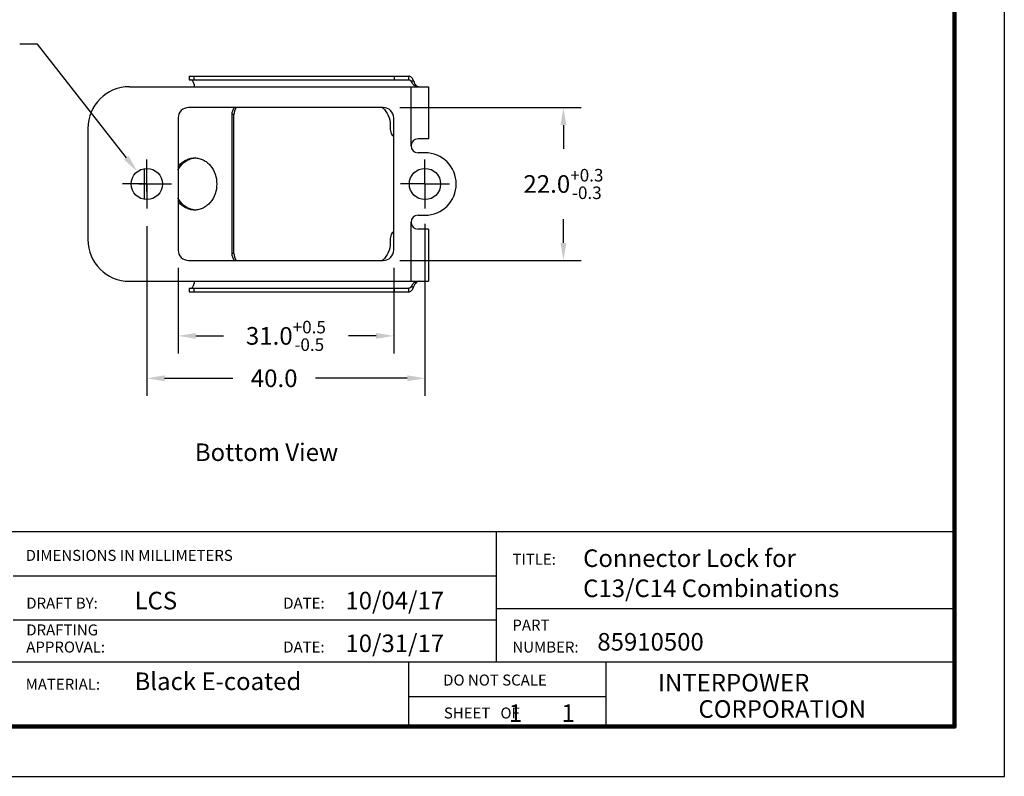
# Model space of a CAD drawing. Units: inches. Extents: x 252.9 to 274.8, y 182.1 to 199.
# Drawn here: x 263.6 to 274.8, y 182.1 to 190.7 of the extents above; entities that cross this region are included whole.
import ezdxf

# ---------------------------------------------------------------- set-up
doc = ezdxf.new("R2010")
doc.units = ezdxf.units.IN
doc.header["$MEASUREMENT"] = 0
doc.linetypes.add('CENTER', pattern=[2, 1.25, -0.25, 0.25, -0.25])
for name, color, linetype in [('02___PRT_ALL_AXES', 7, 'Continuous'), ('PLOT BORDER', 3, 'Continuous'), ('Text', 7, 'Continuous'), ('TITLE BLOCK', 4, 'Continuous'), ('TITLE BLOCK TEXT', 6, 'Continuous')]:
    doc.layers.add(name, color=color, linetype=linetype)
doc.dimstyles.new('DIMSTYLE_2', dxfattribs={"dimtxt": 0.125, "dimasz": 0.188, "dimexe": 0.18, "dimexo": 0.0625, "dimgap": 0.09, "dimtad": 0, "dimtih": 1, "dimtoh": 1, "dimdec": 1, "dimzin": 0, "dimdsep": 46, "dimtxsty": 'Standard', "dimblk": '_FILLED', "dimblk1": '_FILLED', "dimblk2": '_FILLED', "dimcen": 0.09, "dimadec": 0, "dimazin": 0, "dimtp": 0.1, "dimtm": 0.1, "dimtfac": 1, "dimtdec": 1, "dimtofl": 0, "dimtmove": 0, "dimatfit": 3, "dimldrblk": '_FILLED', "dimfxl": 1, "dimtolj": 1, "dimtzin": 0, "dimarcsym": 0})
doc.dimstyles.new('DIMSTYLE_9', dxfattribs={"dimtxt": 0.15625, "dimasz": 0.1875, "dimexe": 0.125, "dimexo": 0.0625, "dimgap": 0.09, "dimtad": 0, "dimtih": 1, "dimtoh": 1, "dimdec": 1, "dimlfac": 0.5, "dimzin": 0, "dimdsep": 46, "dimtxsty": 'Standard', "dimblk": '_FILLED', "dimblk1": '_FILLED', "dimblk2": '_FILLED', "dimcen": 0.09, "dimadec": 0, "dimazin": 0, "dimtol": 1, "dimtp": 0.5, "dimtm": 0.5, "dimtfac": 1, "dimtdec": 1, "dimtofl": 0, "dimtmove": 0, "dimatfit": 2, "dimldrblk": '_FILLED', "dimfxl": 1, "dimtolj": 1, "dimtzin": 0, "dimarcsym": 0})

# ---------------------------------------------------------------- blocks, each defined once
blk = doc.blocks.new('_FILLED')
at = {"color": 0, "linetype": 'ByBlock'}
blk.add_solid([(0, 0), (-1, 0.165), (-1, -0.165)], dxfattribs=at)
blk = doc.blocks.new('*D51')
at = {"color": 1, "linetype": 'Continuous', "lineweight": -2, "transparency": 16777216}
for p, q in [((265.069, 188.365), (265.069, 186.442)), ((268.218, 188.39), (268.218, 186.442)), ((265.269, 186.642), (266.043, 186.642)), ((268.018, 186.642), (266.977, 186.642))]:
    blk.add_line(p, q, dxfattribs=at)
at = {"layer": 'DEFPOINTS', "color": 0, "linetype": 'Continuous', "transparency": 16777216}
for p in [(265.069, 188.565), (268.218, 188.59), (265.069, 186.642)]:
    blk.add_point(p, dxfattribs=at)
at = {"color": 1, "linetype": 'Continuous', "lineweight": -2, "transparency": 16777216, "xscale": 0.2, "yscale": 0.2, "zscale": 0.2, "rotation": 180}
blk.add_blockref('_FILLED', (265.069, 186.642), dxfattribs=at)
at = {"color": 1, "linetype": 'Continuous', "lineweight": -2, "transparency": 16777216, "xscale": 0.2, "yscale": 0.2, "zscale": 0.2}
blk.add_blockref('_FILLED', (268.218, 186.642), dxfattribs=at)
at = {"color": 1, "linetype": 'Continuous', "transparency": 16777216, "insert": (266.51, 186.742), "char_height": 0.2, "attachment_point": 2}
blk.add_mtext('\\A1;40.0', dxfattribs=at)
blk = doc.blocks.new('*D52')
at = {"color": 1, "linetype": 'Continuous', "lineweight": -2, "transparency": 16777216}
for p, q in [((263.83, 190.424), (263.63, 190.424)), ((264.836, 189.139), (263.83, 190.424))]:
    blk.add_line(p, q, dxfattribs=at)
at = {"color": 0, "linetype": 'Continuous', "lineweight": -2, "transparency": 16777216}
for p, q in [((265.069, 188.752), (265.069, 188.932)), ((264.979, 188.842), (265.159, 188.842))]:
    blk.add_line(p, q, dxfattribs=at)
at = {"layer": 'DEFPOINTS', "color": 0, "linetype": 'Continuous', "transparency": 16777216}
for p in [(264.959, 188.982), (265.178, 188.703)]:
    blk.add_point(p, dxfattribs=at)
at = {"color": 1, "linetype": 'Continuous', "lineweight": -2, "transparency": 16777216, "xscale": 0.2, "yscale": 0.2, "zscale": 0.2, "rotation": 308.0517079977354}
blk.add_blockref('_FILLED', (264.959, 188.982), dxfattribs=at)
at = {"color": 1, "linetype": 'Continuous', "transparency": 16777216, "insert": (263.43, 190.524), "char_height": 0.2, "attachment_point": 3}
blk.add_mtext('\\A1;2X %%C4.5', dxfattribs=at)
blk = doc.blocks.new('*D55')
at = {"color": 1, "linetype": 'Continuous', "lineweight": -2, "transparency": 16777216}
for p, q in [((265.423, 187.894), (265.423, 186.922)), ((267.864, 187.894), (267.864, 186.922)), ((265.623, 187.122), (265.935, 187.122)), ((267.664, 187.122), (267.352, 187.122))]:
    blk.add_line(p, q, dxfattribs=at)
at = {"layer": 'DEFPOINTS', "color": 0, "linetype": 'Continuous', "transparency": 16777216}
for p in [(265.423, 188.094), (267.864, 188.094), (267.864, 187.122)]:
    blk.add_point(p, dxfattribs=at)
at = {"color": 1, "linetype": 'Continuous', "lineweight": -2, "transparency": 16777216, "xscale": 0.2, "yscale": 0.2, "zscale": 0.2, "rotation": 180}
blk.add_blockref('_FILLED', (265.423, 187.122), dxfattribs=at)
at = {"color": 1, "linetype": 'Continuous', "lineweight": -2, "transparency": 16777216, "xscale": 0.2, "yscale": 0.2, "zscale": 0.2}
blk.add_blockref('_FILLED', (267.864, 187.122), dxfattribs=at)
at = {"color": 1, "linetype": 'Continuous', "transparency": 16777216, "insert": (266.643, 187.122), "char_height": 0.2, "attachment_point": 5}
blk.add_mtext('\\A1;31.0{\\A0;{\\H2x;}{}{\\A0;{\\H2x;}{\\A2;\\H0.71x;\\C92;\\S+0.5^ -0.5;}}{{}}}', dxfattribs=at)
blk = doc.blocks.new('*D56')
at = {"color": 1, "linetype": 'Continuous', "lineweight": -2, "transparency": 16777216}
for p, q in [((267.932, 189.709), (269.986, 189.709)), ((269.786, 189.509), (269.786, 189.242)), ((269.786, 188.175), (269.786, 188.442)), ((267.932, 187.975), (269.986, 187.975))]:
    blk.add_line(p, q, dxfattribs=at)
at = {"layer": 'DEFPOINTS', "color": 0, "linetype": 'Continuous', "transparency": 16777216}
for p in [(267.732, 189.709), (267.732, 187.975), (269.786, 187.975)]:
    blk.add_point(p, dxfattribs=at)
at = {"color": 1, "linetype": 'Continuous', "lineweight": -2, "transparency": 16777216, "xscale": 0.2, "yscale": 0.2, "zscale": 0.2}
for p, rotation in [((269.786, 189.709), 90), ((269.786, 187.975), 270)]:
    blk.add_blockref('_FILLED', p, dxfattribs=dict(at, rotation=rotation))
at = {"color": 1, "linetype": 'Continuous', "transparency": 16777216, "insert": (269.786, 188.842), "char_height": 0.2, "attachment_point": 5}
blk.add_mtext('\\A1;22.0{\\A0;{\\H2x;}\\C92;{\\H2x;}}{}{\\A0;{\\H2x;}{\\A2;\\H0.71x;\\C92;\\S+0.3^ -0.3;}}', dxfattribs=at)

msp = doc.modelspace()

# ---------------------------------------------------------------- linework, layer by layer
at = {"color": 7, "linetype": 'Continuous'}
for p, q in [((265.547, 190.063), (265.547, 190.023)), ((265.547, 190.063), (268.036, 190.063)), ((265.547, 190.023), (268.036, 190.023)), ((265.602, 190.063), (265.602, 190.023)), ((267.873, 190.023), (267.873, 190.063)), ((268.036, 190.023), (268.036, 190.063)), ((268.089, 190.007), (268.06, 190.007)), ((264.872, 189.944), (268.257, 189.944)), ((268.06, 189.275), (268.06, 189.944)), ((268.071, 189.991), (268.068, 189.995)), ((267.746, 189.708), (265.541, 189.708)), ((265.423, 189.59), (265.423, 188.094)), ((266.034, 188.055), (266.034, 189.629)), ((266.055, 189.629), (266.034, 189.629)), ((266.055, 188.055), (266.055, 189.629)), ((267.864, 188.094), (267.864, 189.59)), ((264.399, 189.472), (264.399, 188.212)), ((267.824, 189.511), (267.824, 189.472)), ((268.258, 189.354), (268.139, 189.354)), ((268.218, 189.196), (268.139, 189.196)), ((265.039, 189.016), (265.039, 188.668)), ((268.139, 188.488), (268.218, 188.488)), ((268.06, 187.74), (268.06, 188.409)), ((268.258, 188.33), (268.139, 188.33)), ((267.824, 188.212), (267.824, 188.173)), ((266.055, 188.055), (266.034, 188.055)), ((265.541, 187.976), (267.746, 187.976)), ((264.872, 187.74), (268.257, 187.74)), ((265.547, 187.662), (265.547, 187.622)), ((265.547, 187.662), (268.036, 187.662)), ((265.602, 187.662), (265.602, 187.622)), ((267.873, 187.622), (267.873, 187.662)), ((268.036, 187.622), (268.036, 187.662)), ((268.06, 187.677), (268.089, 187.677)), ((268.068, 187.689), (268.071, 187.693)), ((265.547, 187.622), (268.036, 187.622))]:
    msp.add_line(p, q, dxfattribs=at)
for centre, radius, start, end in [((264.872, 189.472), 0.472, 90, 180), ((268.152, 189.992), 0.0478, 248.7102, 259.6039), ((265.541, 189.59), 0.118, 90, 180), ((267.609, 189.548), 0.203, 49.5824, 52.4659), ((267.746, 189.59), 0.118, 0, 90), ((268.139, 189.275), 0.0787, 90, 270), ((268.218, 188.842), 0.354, 270, 90), ((268.139, 188.409), 0.0787, 90, 270), ((264.872, 188.212), 0.472, 180, 270), ((265.541, 188.094), 0.118, 180, 270), ((267.746, 188.094), 0.118, 270, 0), ((267.609, 188.136), 0.203, 307.5341, 310.4176), ((267.951, 187.723), 0.145, 336.8114, 341.4923), ((268.153, 187.69), 0.0494, 111.2661, 113.5471)]:
    msp.add_arc(centre, radius, start, end, dxfattribs=at)
for points, knots in [([(265.589, 190.008), (265.586, 190.012), (265.579, 190.019), (265.569, 190.023), (265.565, 190.023)], [0, 0, 0, 0, 0.543818, 1, 1, 1, 1]), ([(265.604, 189.97), (265.603, 189.977), (265.599, 189.991), (265.593, 190.003), (265.589, 190.008)], [0, 0, 0, 0, 0.535999, 1, 1, 1, 1]), ([(268.084, 190.019), (268.082, 190.025), (268.076, 190.037), (268.064, 190.051), (268.05, 190.06), (268.04, 190.063), (268.036, 190.063)], [0, 0, 0, 0, 0.303592, 0.567525, 0.795231, 1, 1, 1, 1]), ([(268.036, 190.023), (268.04, 190.023), (268.05, 190.019), (268.057, 190.012), (268.06, 190.007)], [0, 0, 0, 0, 0.454561, 1, 1, 1, 1]), ([(268.068, 189.995), (268.068, 189.996), (268.065, 190), (268.062, 190.004), (268.06, 190.007)], [0, 0, 0, 0, 0.2688, 1, 1, 1, 1]), ([(268.089, 190.007), (268.088, 190.008), (268.087, 190.012), (268.086, 190.016), (268.084, 190.019)], [0, 0, 0, 0, 0.254543, 1, 1, 1, 1]), ([(268.089, 190.007), (268.092, 189.998), (268.1, 189.98), (268.112, 189.963), (268.12, 189.957)], [0, 0, 0, 0, 0.497525, 1, 1, 1, 1]), ([(265.604, 189.97), (265.605, 189.968), (265.606, 189.959), (265.605, 189.95), (265.603, 189.944)], [0, 0, 0, 0, 0.248135, 1, 1, 1, 1]), ([(268.131, 189.944), (268.125, 189.944), (268.112, 189.947), (268.095, 189.958), (268.082, 189.973), (268.074, 189.985), (268.071, 189.991)], [0, 0, 0, 0, 0.22923, 0.473161, 0.737416, 1, 1, 1, 1]), ([(268.12, 189.957), (268.121, 189.956), (268.126, 189.952), (268.131, 189.949), (268.135, 189.948)], [0, 0, 0, 0, 0.256948, 1, 1, 1, 1]), ([(266.034, 189.629), (266.034, 189.644), (266.038, 189.672), (266.052, 189.698), (266.06, 189.709)], [0, 0, 0, 0, 0.509018, 1, 1, 1, 1]), ([(266.081, 189.709), (266.073, 189.698), (266.06, 189.672), (266.055, 189.644), (266.055, 189.629)], [0, 0, 0, 0, 0.490982, 1, 1, 1, 1]), ([(267.74, 189.703), (267.767, 189.68), (267.81, 189.62), (267.824, 189.548), (267.824, 189.511)], [0, 0, 0, 0, 0.486085, 1, 1, 1, 1]), ([(267.824, 189.472), (267.824, 189.454), (267.83, 189.419), (267.851, 189.389), (267.864, 189.377)], [0, 0, 0, 0, 0.513532, 1, 1, 1, 1]), ([(267.864, 188.307), (267.851, 188.295), (267.83, 188.266), (267.824, 188.23), (267.824, 188.212)], [0, 0, 0, 0, 0.486468, 1, 1, 1, 1]), ([(267.824, 188.173), (267.824, 188.136), (267.81, 188.064), (267.767, 188.004), (267.74, 187.981)], [0, 0, 0, 0, 0.513915, 1, 1, 1, 1]), ([(266.06, 187.975), (266.052, 187.986), (266.038, 188.012), (266.034, 188.04), (266.034, 188.055)], [0, 0, 0, 0, 0.490982, 1, 1, 1, 1]), ([(266.055, 188.055), (266.055, 188.04), (266.06, 188.012), (266.073, 187.986), (266.081, 187.975)], [0, 0, 0, 0, 0.509018, 1, 1, 1, 1]), ([(265.565, 187.662), (265.569, 187.662), (265.579, 187.665), (265.586, 187.672), (265.589, 187.676)], [0, 0, 0, 0, 0.456182, 1, 1, 1, 1]), ([(265.589, 187.676), (265.593, 187.681), (265.599, 187.694), (265.603, 187.707), (265.604, 187.714)], [0, 0, 0, 0, 0.464001, 1, 1, 1, 1]), ([(265.603, 187.74), (265.603, 187.738), (265.605, 187.73), (265.605, 187.721), (265.604, 187.714)], [0, 0, 0, 0, 0.252986, 1, 1, 1, 1]), ([(268.06, 187.677), (268.057, 187.672), (268.05, 187.665), (268.04, 187.662), (268.036, 187.662)], [0, 0, 0, 0, 0.545439, 1, 1, 1, 1]), ([(268.036, 187.622), (268.04, 187.622), (268.05, 187.624), (268.064, 187.633), (268.076, 187.648), (268.082, 187.659), (268.084, 187.666)], [0, 0, 0, 0, 0.204769, 0.432475, 0.696408, 1, 1, 1, 1]), ([(268.06, 187.677), (268.061, 187.678), (268.064, 187.682), (268.066, 187.686), (268.068, 187.689)], [0, 0, 0, 0, 0.230531, 1, 1, 1, 1]), ([(268.071, 187.693), (268.074, 187.699), (268.082, 187.711), (268.095, 187.726), (268.112, 187.737), (268.125, 187.74), (268.131, 187.74)], [0, 0, 0, 0, 0.262551, 0.526824, 0.770769, 1, 1, 1, 1]), ([(268.12, 187.727), (268.112, 187.721), (268.1, 187.705), (268.092, 187.686), (268.089, 187.677)], [0, 0, 0, 0, 0.502475, 1, 1, 1, 1]), ([(268.133, 187.736), (268.132, 187.735), (268.127, 187.733), (268.123, 187.73), (268.12, 187.727)], [0, 0, 0, 0, 0.244823, 1, 1, 1, 1]), ([(268.152, 187.74), (268.148, 187.74), (268.142, 187.739), (268.136, 187.737), (268.135, 187.737)], [0, 0, 0, 0, 0.746336, 1, 1, 1, 1])]:
    msp.add_open_spline(points, degree=3, knots=knots, dxfattribs=at)
at = {"layer": '02___PRT_ALL_AXES', "color": 7, "linetype": 'Continuous'}
for p, q in [((268.258, 189.944), (268.258, 189.354)), ((268.258, 188.33), (268.258, 187.74))]:
    msp.add_line(p, q, dxfattribs=at)
at = {"layer": '02___PRT_ALL_AXES', "color": 7, "linetype": 'CENTER'}
for p, q in [((265.069, 188.842), (265.069, 189.119)), ((268.218, 188.842), (268.218, 189.119)), ((265.069, 188.842), (264.791, 188.842)), ((265.069, 188.842), (265.069, 188.565)), ((265.069, 188.842), (265.346, 188.842)), ((268.218, 188.842), (267.941, 188.842)), ((268.218, 188.842), (268.495, 188.842)), ((268.218, 188.842), (268.218, 188.565))]:
    msp.add_line(p, q, dxfattribs=at)
at = {"layer": '02___PRT_ALL_AXES', "color": 7, "linetype": 'Continuous'}
for centre in [(265.069, 188.842), (268.218, 188.842)]:
    msp.add_circle(centre, 0.177, dxfattribs=at)
for centre, start, end in [((265.631, 188.924), 92.8602, 98.1471), ((265.631, 188.76), 261.8529, 267.1398)]:
    msp.add_arc(centre, 0.213, start, end, dxfattribs=at)
for points, knots in [([(265.421, 189.004), (265.431, 189.022), (265.454, 189.054), (265.497, 189.094), (265.546, 189.123), (265.582, 189.133), (265.601, 189.135)], [0, 0, 0, 0, 0.262598, 0.516066, 0.761077, 1, 1, 1, 1]), ([(265.423, 189.039), (265.434, 189.054), (265.46, 189.082), (265.506, 189.113), (265.556, 189.133), (265.592, 189.137), (265.609, 189.137)], [0, 0, 0, 0, 0.261114, 0.513455, 0.758712, 1, 1, 1, 1]), ([(265.609, 189.137), (265.626, 189.137), (265.659, 189.133), (265.707, 189.116), (265.75, 189.089), (265.802, 189.039), (265.848, 188.956), (265.86, 188.88), (265.86, 188.842)], [0, 0, 0, 0, 0.114975, 0.231608, 0.351244, 0.474693, 0.732087, 1, 1, 1, 1]), ([(265.86, 188.842), (265.86, 188.804), (265.848, 188.728), (265.802, 188.646), (265.75, 188.596), (265.707, 188.568), (265.659, 188.551), (265.626, 188.547), (265.609, 188.547)], [0, 0, 0, 0, 0.267913, 0.525307, 0.648756, 0.768392, 0.885025, 1, 1, 1, 1]), ([(265.601, 188.549), (265.582, 188.552), (265.546, 188.562), (265.497, 188.59), (265.454, 188.63), (265.431, 188.662), (265.421, 188.68)], [0, 0, 0, 0, 0.238923, 0.483934, 0.737402, 1, 1, 1, 1]), ([(265.609, 188.547), (265.592, 188.547), (265.556, 188.551), (265.506, 188.571), (265.46, 188.603), (265.434, 188.63), (265.423, 188.645)], [0, 0, 0, 0, 0.241288, 0.486545, 0.738886, 1, 1, 1, 1])]:
    msp.add_open_spline(points, degree=3, knots=knots, dxfattribs=at)
at = {"layer": 'PLOT BORDER'}
for p, q in [((274.779, 182.134), (274.779, 199.047)), ((252.891, 182.134), (274.779, 182.134))]:
    msp.add_line(p, q, dxfattribs=at)
at = {"layer": 'TITLE BLOCK'}
for p, q in [((253.455, 184.906), (274.215, 184.906)), ((269.025, 184.906), (269.025, 183.429)), ((263.553, 184.406), (269.025, 184.406)), ((269.025, 184.033), (274.215, 184.033)), ((263.553, 183.908), (269.025, 183.908)), ((253.455, 183.429), (274.215, 183.429)), ((268.03, 183.429), (268.03, 182.698)), ((270.268, 183.429), (270.268, 182.698)), ((268.03, 183.038), (270.268, 183.038))]:
    msp.add_line(p, q, dxfattribs=at)
at = {"layer": 'TITLE BLOCK', "lineweight": 100}
msp.add_lwpolyline([(253.455, 198.483), (274.215, 198.483), (274.215, 182.698), (253.455, 182.698)], close=True, dxfattribs=at)

# ---------------------------------------------------------------- texts
at = {"layer": 'Text'}
for s, height, p in [('Bottom View', 0.19898, (265.612, 185.705)), ('Connector Lock for', 0.19898, (270.009, 184.505)), ('C13/C14 Combinations', 0.19898, (270.009, 184.164)), ('LCS', 0.199, (264.929, 184.025)), ('10/04/17', 0.199, (267.317, 184.025)), ('85910500', 0.199, (270.17, 183.558)), ('10/31/17', 0.199, (267.317, 183.541)), ('Black E-coated', 0.19898, (264.929, 183.111)), ('INTERPOWER', 0.199, (270.856, 183.095)), ('CORPORATION', 0.19898, (271.315, 182.797)), ('1', 0.199, (269.168, 182.751)), ('1', 0.199, (269.764, 182.751))]:
    msp.add_text(s, height=height, dxfattribs=at).set_placement(p)
at = {"layer": 'TITLE BLOCK TEXT'}
for s, height, p in [('DIMENSIONS IN MILLIMETERS', 0.12436, (263.696, 184.574)), ('TITLE:', 0.1244, (269.208, 184.53)), ('DRAFT BY:', 0.1244, (263.703, 184.033)), ('DATE:', 0.1244, (266.613, 184.033)), ('PART', 0.1244, (269.208, 183.784)), ('DRAFTING', 0.1244, (263.703, 183.73)), ('APPROVAL:', 0.1244, (263.703, 183.536)), ('DATE:', 0.1244, (266.613, 183.536)), ('NUMBER:', 0.1244, (269.208, 183.536)), ('MATERIAL:', 0.1244, (263.696, 183.115)), ('DO NOT SCALE', 0.12436, (268.424, 183.162)), ('SHEET   OF', 0.1244, (268.432, 182.789))]:
    msp.add_text(s, height=height, dxfattribs=at).set_placement(p)

# ---------------------------------------------------------------- dimensions: what is measured, and where the dimension line sits
at = {"color": 7, "linetype": 'Continuous'}
dim = msp.add_diameter_dim_2p(p1=(265.178, 188.703), p2=(264.959, 188.982), text='2X %%C4.5', dimstyle='DIMSTYLE_9', override={"dimtxt": 0.2, "dimasz": 0.2, "dimgap": 0.2, "dimpost": '', "dimclrd": 1, "dimclrt": 1}, dxfattribs=at)
dim.commit()
dim.dimension.update_dxf_attribs({"geometry": '*D52', "text_midpoint": (262.83, 190.424), "dimtype": 163})
for base, p1, p2, angle, text, override, picture, middle in [((269.786, 187.975), (267.732, 189.709), (267.732, 187.975), 90, '22.0{\\A0;{\\H2x;}\\C92;{\\H2x;}}{}{\\A0;{\\H2x;}{\\A2;\\H0.71x;\\C92;\\S+0.3^ -0.3;}}', {"dimtxt": 0.2, "dimasz": 0.2, "dimexe": 0.2, "dimexo": 0.2, "dimgap": 0.2, "dimclrd": 1, "dimclre": 1, "dimclrt": 1, "dimtp": 0.3, "dimtm": 0.3, "dimtdec": 1, "dimtzin": 0}, '*D56', (269.786, 188.842)), ((267.864, 187.122), (265.423, 188.094), (267.864, 188.094), 0, '31.0{\\A0;{\\H2x;}{}{\\A0;{\\H2x;}{\\A2;\\H0.71x;\\C92;\\S+0.5^ -0.5;}}{{}}}', {"dimtxt": 0.2, "dimasz": 0.2, "dimexe": 0.2, "dimexo": 0.2, "dimgap": 0.2, "dimclrd": 1, "dimclre": 1, "dimclrt": 1, "dimtp": 0.5, "dimtm": 0.5, "dimtdec": 1, "dimtzin": 0}, '*D55', (266.643, 187.122))]:
    dim = msp.add_linear_dim(base=base, p1=p1, p2=p2, angle=angle, text=text, dimstyle='DIMSTYLE_2', override=override, dxfattribs=at)
    dim.commit()
    dim.dimension.update_dxf_attribs({"geometry": picture, "text_midpoint": middle})
dim = msp.add_linear_dim(base=(265.069, 186.642), p1=(268.218, 188.59), p2=(265.069, 188.565), angle=180, text='40.0', dimstyle='DIMSTYLE_2', override={"dimtxt": 0.2, "dimasz": 0.2, "dimexe": 0.2, "dimexo": 0.2, "dimgap": 0.2, "dimclrd": 1, "dimclre": 1, "dimclrt": 1}, dxfattribs=at)
dim.commit()
dim.dimension.update_dxf_attribs({"geometry": '*D51', "text_midpoint": (266.51, 186.642), "dimtype": 160})

doc.saveas('drawing.dxf')
